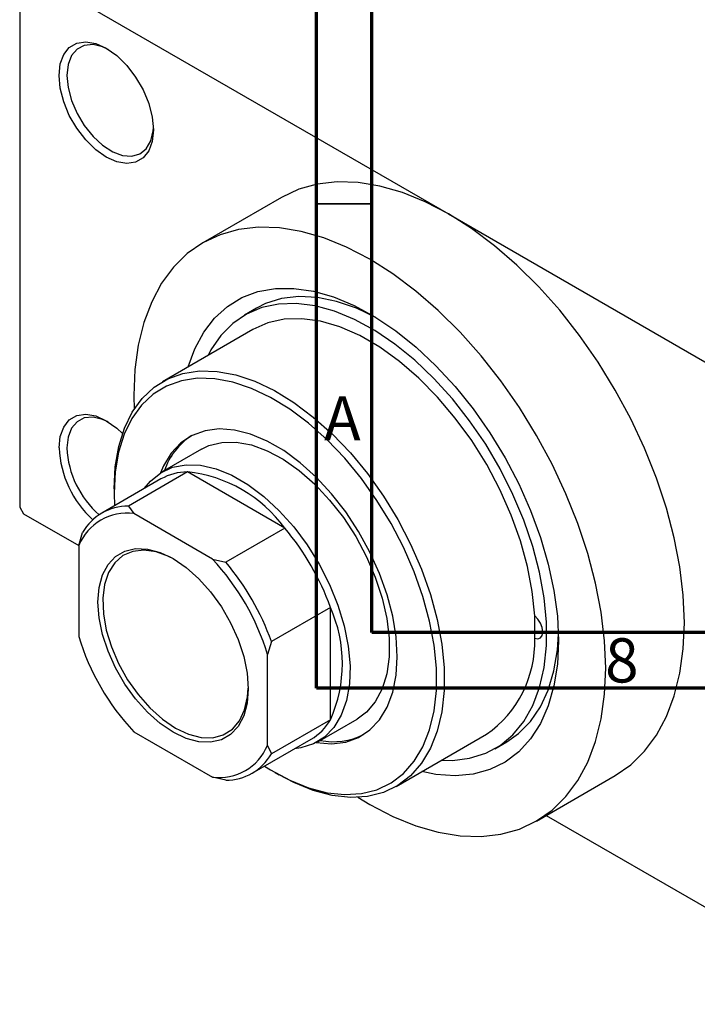
# Model space of a CAD drawing. Units: millimetres. Extents: x -12 to 461, y -23 to 292.
# Drawn here: x -12 to 49, y -23 to 65 of the extents above; entities that cross this region are included whole.
import ezdxf

# ---------------------------------------------------------------- set-up
doc = ezdxf.new("R2010")
doc.units = ezdxf.units.MM
doc.styles.add('SLDTEXTSTYLE0', font='TXT', dxfattribs={"width": 0.75})

msp = doc.modelspace()

# ---------------------------------------------------------------- linework, layer by layer
at = {"color": 7, "linetype": 'Continuous', "lineweight": 70}
for p, q in [((15, 5), (15, 292)), ((20, 10), (20, 287)), ((410, 10), (20, 10)), ((415, 5), (15, 5))]:
    msp.add_line(p, q, dxfattribs=at)
at = {"color": 7, "linetype": 'Continuous', "lineweight": 25}
for p, q in [((-11.667, 69.445), (-11.667, 21.263)), ((-11.314, 69.649), (26.87, 47.612)), ((11.874, 49.095), (4.803, 45.014)), ((26.87, 47.612), (65.054, 25.574)), ((9.613, 39.131), (8.552, 38.519)), ((9.302, 37.219), (1.17, 32.526)), ((4.669, 26.464), (1.134, 24.423)), ((3.405, 24.417), (-1.898, 21.356)), ((12.151, 19.369), (3.405, 24.417)), ((1.03, 23.786), (-4.273, 20.725)), ((-3.182, 22.908), (-3.182, 22.5)), ((-3.182, 22.5), (-3.15, 21.373)), ((-11.667, 21.263), (-11.314, 20.651)), ((-1.898, 21.356), (-1.414, 20.669)), ((-11.314, 20.651), (-6.364, 17.794)), ((5.657, 16.588), (-1.414, 20.669)), ((-6.364, 17.809), (-6.01, 18.981)), ((12.151, 19.369), (6.848, 16.309)), ((-6.364, 17.809), (-6.364, 9.643)), ((5.657, 16.588), (6.848, 16.309)), ((16.264, 12.247), (10.96, 9.186)), ((16.264, 2.146), (16.264, 12.247)), ((10.96, 9.186), (10.607, 8.015)), ((10.607, -0.152), (10.607, 8.015)), ((16.264, 2.146), (10.96, -0.915)), ((15.13, 0.172), (18.666, 2.213)), ((-1.414, 1.07), (5.657, -3.011)), ((9.223, -2.66), (14.526, 0.401)), ((22.165, -3.85), (30.296, 0.843)), ((31.046, -0.456), (32.107, 0.156)), ((10.607, -0.152), (10.96, -0.915)), ((11.306, -2.603), (11.659, -2.807)), ((6.848, -3.291), (5.657, -3.011)), ((34.795, -6.952), (41.866, -2.871)), ((35.654, -6.456), (65.054, -23.424))]:
    msp.add_line(p, q, dxfattribs=at)
at = {"color": 7, "linetype": 'Continuous', "lineweight": 35}
msp.add_line((20, 48.5), (15, 48.5), dxfattribs=at)
at = {"color": 7, "linetype": 'Continuous', "lineweight": 25, "flags": 128}
for points in [[(-8.132, 60.055), (-8.025, 61.084), (-7.711, 61.938), (-7.206, 62.575), (-6.534, 62.964), (-5.73, 63.083), (-4.833, 62.928), (-3.889, 62.506), (-2.945, 61.838), (-2.048, 60.958), (-1.244, 59.91), (-0.572, 58.747), (-0.066, 57.526), (0.247, 56.309), (0.354, 55.157), (0.247, 54.128), (-0.066, 53.274), (-0.572, 52.637), (-1.244, 52.248), (-2.048, 52.129), (-2.945, 52.284), (-3.889, 52.706), (-4.833, 53.374), (-5.73, 54.254), (-6.534, 55.302), (-7.206, 56.465), (-7.711, 57.686), (-8.025, 58.903), (-8.132, 60.055)], [(-3.706, 62.396), (-4.211, 62.623), (-5.076, 62.823), (-5.858, 62.753), (-6.515, 62.417), (-7.011, 61.832), (-7.32, 61.03), (-7.425, 60.055)], [(-7.425, 60.055), (-7.32, 58.958), (-7.011, 57.8), (-6.515, 56.642), (-5.858, 55.548), (-5.076, 54.575), (-4.211, 53.777), (-3.309, 53.196), (-2.42, 52.863), (-1.591, 52.798), (-0.867, 53.003), (-0.286, 53.467), (0.119, 54.165), (0.327, 55.059), (0.35, 55.368)], [(26.87, 47.612), (24.791, 48.694), (22.732, 49.529), (20.712, 50.111), (18.752, 50.432), (16.87, 50.49), (15.085, 50.285), (13.413, 49.817), (11.874, 49.095)], [(41.866, -2.871), (41.87, -2.868), (43.268, -1.894), (44.508, -0.678), (45.579, 0.766), (46.469, 2.426), (47.17, 4.285), (47.676, 6.325), (47.981, 8.527), (48.083, 10.869), (47.981, 13.33), (47.676, 15.884), (47.17, 18.508), (46.469, 21.177), (45.579, 23.864), (44.508, 26.544), (43.268, 29.19), (41.87, 31.779), (40.328, 34.284), (38.656, 36.681), (36.87, 38.947), (34.988, 41.061), (33.028, 43.003), (31.009, 44.752), (28.949, 46.294), (26.87, 47.612)], [(41.012, 6.788), (40.91, 9.249), (40.605, 11.803), (40.099, 14.427), (39.398, 17.096), (38.507, 19.783), (37.437, 22.463), (36.197, 25.109), (34.799, 27.698), (33.257, 30.203), (31.585, 32.6), (29.799, 34.866), (27.917, 36.98), (25.957, 38.922), (23.938, 40.671), (21.878, 42.213), (19.799, 43.531), (17.72, 44.613), (15.661, 45.448), (13.641, 46.03), (11.681, 46.351), (9.799, 46.409), (8.014, 46.204), (6.342, 45.736), (4.799, 45.012), (3.401, 44.038), (2.161, 42.822), (1.091, 41.378), (0.201, 39.718), (-0.501, 37.859), (-1.006, 35.819), (-1.312, 33.617), (-1.414, 31.274), (-1.388, 30.044)], [(3.491, 33.866), (4.076, 35.481), (4.874, 36.974), (5.853, 38.248), (7.001, 39.289), (8.305, 40.085), (9.749, 40.624), (11.314, 40.902), (12.982, 40.914), (14.733, 40.661), (16.546, 40.145), (18.398, 39.373), (20.267, 38.353), (22.13, 37.1), (23.965, 35.627), (25.75, 33.952), (27.462, 32.096), (29.081, 30.082), (30.588, 27.934), (31.963, 25.677), (33.191, 23.34), (34.257, 20.951), (35.147, 18.538), (35.85, 16.131), (36.359, 13.76), (36.667, 11.452), (36.77, 9.237)], [(20.347, 38.304), (18.596, 39.138), (16.815, 39.749), (15.088, 40.097), (13.435, 40.18), (11.88, 39.994), (10.441, 39.543), (9.613, 39.131)], [(26.256, -1.488), (27.224, -1.505), (28.779, -1.319), (30.218, -0.868), (31.521, -0.158), (32.67, 0.802), (33.653, 2.001), (34.454, 3.421), (35.065, 5.044), (35.476, 6.85), (35.683, 8.815), (35.683, 10.913), (35.476, 13.117), (35.065, 15.398), (34.454, 17.726), (33.653, 20.071), (32.67, 22.403), (31.521, 24.691), (30.218, 26.905), (28.779, 29.016), (27.224, 30.997), (25.571, 32.822), (23.844, 34.468), (22.063, 35.912), (20.253, 37.136), (18.438, 38.124), (16.64, 38.863), (14.883, 39.344), (13.19, 39.56), (11.583, 39.508), (10.084, 39.189), (8.711, 38.608), (7.483, 37.771), (6.415, 36.69), (5.522, 35.379), (5.262, 34.888)], [(34.623, 11.482), (34.409, 13.663), (33.982, 15.924), (33.348, 18.229), (32.516, 20.547), (31.498, 22.842), (30.309, 25.081), (28.966, 27.233), (27.489, 29.264), (25.9, 31.145), (24.222, 32.85), (22.479, 34.353), (20.697, 35.631), (18.901, 36.667), (17.119, 37.446), (15.376, 37.955), (13.698, 38.188), (12.109, 38.14), (10.632, 37.814), (9.302, 37.219)], [(-3.182, 22.908), (-3.078, 24.876), (-2.766, 26.697), (-2.253, 28.343), (-1.543, 29.794), (-0.649, 31.027), (0.419, 32.026), (1.644, 32.776), (3.011, 33.268), (4.498, 33.494), (6.087, 33.451), (7.753, 33.14), (9.475, 32.565), (11.227, 31.734), (12.986, 30.659), (14.726, 29.355), (16.423, 27.84), (18.054, 26.135), (19.594, 24.265), (21.024, 22.255), (22.322, 20.134), (23.47, 17.932), (24.453, 15.68), (25.257, 13.409), (25.869, 11.15), (26.282, 8.937), (26.491, 6.799), (26.491, 4.767), (26.282, 2.87), (25.869, 1.133), (25.257, -0.418), (24.453, -1.762), (23.47, -2.88), (22.322, -3.756), (21.024, -4.379), (19.594, -4.738), (18.054, -4.83), (16.423, -4.653), (14.726, -4.209), (12.986, -3.505), (11.659, -2.807)], [(10.346, -2.011), (10.884, -2.352), (12.601, -3.284), (14.3, -3.971), (15.956, -4.405), (17.548, -4.578), (19.052, -4.488), (20.447, -4.137), (21.715, -3.53), (22.836, -2.674), (23.795, -1.583), (24.579, -0.271), (25.178, 1.243), (25.581, 2.939), (25.784, 4.791), (25.784, 6.774), (25.581, 8.861), (25.178, 11.022), (24.579, 13.227), (23.795, 15.444), (22.836, 17.643), (21.715, 19.792), (20.447, 21.863), (19.052, 23.824), (17.548, 25.65), (15.956, 27.314), (14.3, 28.793), (12.601, 30.066), (10.884, 31.116), (9.174, 31.927), (7.493, 32.488), (5.866, 32.792), (4.315, 32.834), (2.863, 32.613), (1.529, 32.133), (0.333, 31.401), (-0.709, 30.425), (-1.582, 29.222), (-2.275, 27.806), (-2.776, 26.198), (-3.08, 24.422), (-3.182, 22.5), (-3.182, 22.5)], [(-8.132, 26.572), (-8.025, 27.601), (-7.711, 28.456), (-7.206, 29.093), (-6.534, 29.481), (-5.73, 29.601), (-4.833, 29.446), (-3.889, 29.024), (-2.945, 28.356), (-2.425, 27.877)], [(-3.719, 28.92), (-4.211, 29.141), (-5.076, 29.341), (-5.858, 29.271), (-6.515, 28.934), (-7.011, 28.349), (-7.32, 27.548), (-7.425, 26.572)], [(14.98, 0.089), (14.984, 0.089), (16.356, -0.015), (17.634, 0.145), (18.795, 0.566), (19.816, 1.239), (20.678, 2.153), (21.367, 3.289), (21.868, 4.628), (22.172, 6.144), (22.274, 7.808), (22.172, 9.591), (21.868, 11.458), (21.367, 13.375), (20.678, 15.306), (19.816, 17.216), (18.795, 19.067), (17.634, 20.827), (16.356, 22.463), (14.984, 23.943), (13.544, 25.24), (12.062, 26.331), (10.566, 27.194), (9.084, 27.814), (7.643, 28.179), (6.271, 28.283), (4.993, 28.123), (3.833, 27.703), (2.812, 27.029), (1.949, 26.116), (1.261, 24.979), (0.987, 24.335)], [(4.669, 26.464), (5.335, 26.781), (6.51, 27.074), (7.796, 27.095), (9.163, 26.844), (10.585, 26.327), (12.029, 25.555), (13.465, 24.543), (14.864, 23.314), (16.194, 21.894), (17.427, 20.312), (18.538, 18.603), (19.503, 16.804), (20.3, 14.951), (20.914, 13.086), (21.33, 11.247), (21.54, 9.474), (21.54, 7.805), (21.33, 6.276), (20.914, 4.917), (20.3, 3.76), (19.503, 2.828), (18.666, 2.213)], [(-0.471, 22.92), (0.081, 23.597), (1.005, 24.346), (2.082, 24.839), (3.287, 25.064), (4.595, 25.017), (5.979, 24.699), (7.409, 24.117), (8.854, 23.283), (10.284, 22.215), (11.668, 20.935), (12.977, 19.471), (14.182, 17.855), (15.259, 16.12), (16.183, 14.303), (16.936, 12.444), (17.501, 10.582), (17.867, 8.756), (18.025, 7.006), (17.972, 5.368), (17.709, 3.878), (17.243, 2.568), (16.582, 1.465), (15.741, 0.593), (14.738, -0.03), (13.594, -0.39), (13.025, -0.465)], [(2.121, 1.03), (0.949, 1.825), (-0.188, 2.833), (-1.255, 4.023), (-2.219, 5.36), (-3.052, 6.801), (-3.727, 8.305), (-4.224, 9.824), (-4.529, 11.313), (-4.631, 12.726), (-4.529, 14.021), (-4.224, 15.158), (-3.727, 16.103), (-3.052, 16.827), (-2.219, 17.308), (-1.255, 17.532), (-0.188, 17.49), (0.949, 17.186), (2.121, 16.628), (3.294, 15.832), (4.431, 14.824), (5.498, 13.634), (6.462, 12.298), (7.294, 10.856), (7.97, 9.353), (8.467, 7.834), (8.772, 6.345), (8.874, 4.931), (8.772, 3.636), (8.467, 2.499), (7.97, 1.554), (7.294, 0.83), (6.462, 0.349), (5.498, 0.126), (4.431, 0.167), (3.294, 0.472), (2.121, 1.03)], [(2.169, 16.598), (1.747, 16.813), (0.593, 17.237), (-0.504, 17.395), (-1.511, 17.281), (-2.394, 16.9), (-3.125, 16.263), (-3.681, 15.391), (-4.043, 14.312), (-4.201, 13.061), (-4.148, 11.678), (-3.887, 10.207), (-3.426, 8.696), (-2.78, 7.193), (-1.97, 5.746), (-1.021, 4.403), (0.035, 3.205), (1.166, 2.193), (2.334, 1.397)], [(34.623, 9.47), (34.912, 9.424), (35.148, 9.516), (35.302, 9.734), (35.355, 10.053), (35.302, 10.434), (35.148, 10.83), (34.912, 11.194), (34.623, 11.482)], [(32.107, 0.156), (33.176, 0.904), (34.244, 1.985), (35.137, 3.296), (35.844, 4.82), (36.356, 6.538), (36.666, 8.426), (36.761, 9.864)], [(36.77, 9.237), (36.667, 7.14), (36.359, 5.188), (35.85, 3.404), (35.147, 1.809), (34.257, 0.424), (33.191, -0.736), (31.963, -1.656), (30.588, -2.324), (29.081, -2.734), (27.462, -2.879), (25.75, -2.758), (24.485, -2.511)], [(18.736, -4.823), (19.799, -5.468), (21.878, -6.55), (23.938, -7.386), (25.957, -7.967), (27.917, -8.288), (29.799, -8.346), (31.585, -8.141), (33.257, -7.674), (34.799, -6.949), (36.197, -5.975), (37.437, -4.759), (38.507, -3.315), (39.398, -1.655), (40.099, 0.204), (40.605, 2.244), (40.91, 4.446), (41.012, 6.788)], [(2.334, 1.397), (3.501, 0.845), (4.632, 0.553), (5.688, 0.53), (6.637, 0.779), (7.447, 1.29), (8.093, 2.047), (8.554, 3.027), (8.815, 4.196), (8.872, 4.984)]]:
    msp.add_lwpolyline(points, dxfattribs=at)
at = {"color": 7, "linetype": 'Continuous', "lineweight": 25}
for centre, radius, start, end in [((7.154, 22.543), 6.146, 123.68946, 161.00792), ((1.186, 27.019), 9.328, 182.74424, 227.69265), ((1.113, 26.979), 8.547, 182.72842, 228.65131), ((3.431, 19.536), 4.881, 90.30636, 119.46488), ((2.126, 12.099), 12.384, 35.94757, 84.07006), ((-1.898, 16.61), 4.746, 89.99915, 150.03609), ((-2.02, 16.003), 4.705, 82.60657, 157.42867), ((-5.344, 4.52), 22.947, 19.67702, 40.32298), ((-10.303, 1.658), 21.855, 16.90994, 43.09006), ((-10.647, 1.459), 22.947, 19.67702, 40.32298), ((4.946, 7.196), 12.394, 335.95129, 24.04871), ((14.851, 10.476), 19.798, 357.08801, 2.91199), ((14.546, 16), 21.855, 196.90994, 223.09006), ((24.495, 9.151), 10.133, 304.92798, 1.80394), ((12.063, 4.591), 4.861, 300.4531, 329.79089), ((16.535, 6.169), 5.997, 258.49255, 296.77482), ((6.262, 1.654), 4.705, 262.60657, 337.42867), ((6.848, 1.456), 4.746, 269.99915, 330.03609)]:
    msp.add_arc(centre, radius, start, end, dxfattribs=at)

# ---------------------------------------------------------------- texts
at = {"color": 7, "linetype": 'Continuous', "lineweight": 0, "char_height": 3.969, "attachment_point": 2, "style": 'SLDTEXTSTYLE0'}
for s, insert in [('A', (17.34, 31.218)), ('8', (42.46, 9.468))]:
    msp.add_mtext(s, dxfattribs=dict(at, insert=insert))

doc.saveas('drawing.dxf')
